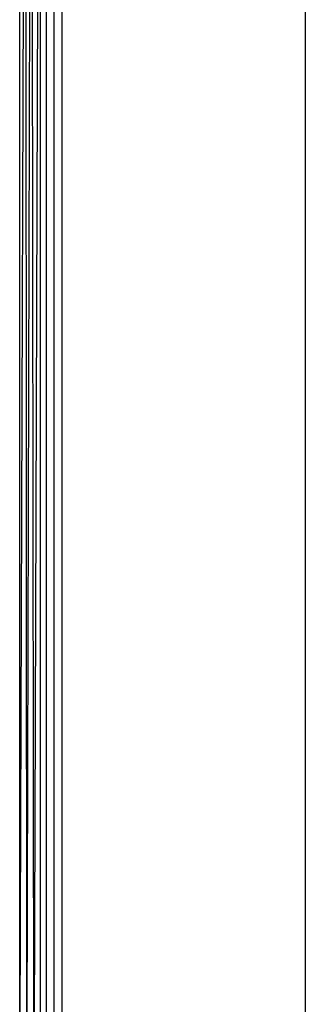
# Model space of a CAD drawing. Units: millimetres. Extents: x -1025 to 1025, y -712 to 712.
# Drawn here: x -921 to -910, y -172 to -135 of the extents above; entities that cross this region are included whole.
import ezdxf

# ---------------------------------------------------------------- set-up
doc = ezdxf.new("R2010")
doc.units = ezdxf.units.MM
doc.header["$LTSCALE"] = 5
doc.header["$MEASUREMENT"] = 0

msp = doc.modelspace()

# ---------------------------------------------------------------- linework, layer by layer
at = {"color": 7, "lineweight": 25, "true_color": 0xffffff}
for p, q in [((-910.263, 1.348), (-910.263, -279.902)), ((-920.422, -101.217), (-920.665, -176.269)), ((-920.422, -177.337), (-920.422, -101.217)), ((-920.199, -101.217), (-920.199, -177.337)), ((-919.91, -101.217), (-919.91, -177.337)), ((-919.585, -177.337), (-919.585, -101.217)), ((-920.757, -102.582), (-920.944, -175.464)), ((-920.665, -176.269), (-920.757, -102.582)), ((-920.991, -103.2), (-921.215, -174.889)), ((-920.944, -175.464), (-920.991, -103.2)), ((-921.215, -174.889), (-921.215, -103.665))]:
    msp.add_line(p, q, dxfattribs=at)

doc.saveas('drawing.dxf')
